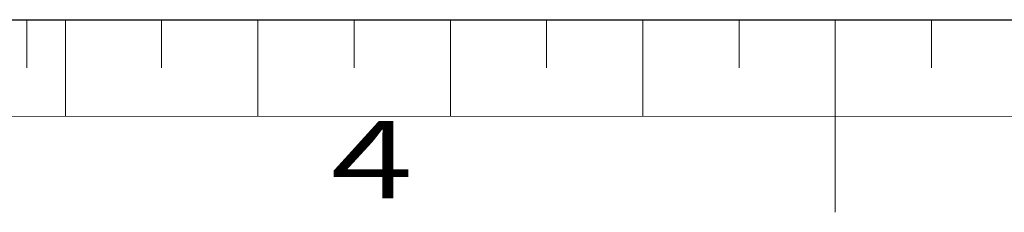
# Model space of a CAD drawing. Extents: x 0 to 427, y 0 to 297.
# Drawn here: x 168 to 219, y 0 to 10 of the extents above; entities that cross this region are included whole.
import ezdxf

# ---------------------------------------------------------------- set-up
doc = ezdxf.new("R2010")
doc.units = 0
doc.layers.add('M79', color=7, linetype='CONTINUOUS')
doc.styles.get("Standard").update_dxf_attribs({"font": 'txt', "bigfont": 'BIGFONT'})

msp = doc.modelspace()

# ---------------------------------------------------------------- linework, layer by layer
at = {"layer": 'M79', "color": 7, "linetype": 'CONTINUOUS', "lineweight": 25}
msp.add_line((25, 10), (410, 10), dxfattribs=at)
at = {"layer": 'M79', "color": 7, "linetype": 'CONTINUOUS', "lineweight": 13}
for p, q in [((168, 7.496831), (168, 9.999999)), ((170, 4.999999), (170, 9.999999)), ((175, 7.494059), (175, 9.999998)), ((180, 4.999999), (180, 9.999999)), ((185, 7.494058), (185, 9.999997)), ((190, 4.999999), (190, 9.999999)), ((195, 7.494058), (195, 9.999997)), ((200, 4.999999), (200, 9.999999)), ((205, 7.494058), (205, 9.999997)), ((210, 0), (210, 10)), ((210, 4.999999), (210, 9.999999)), ((215, 7.494058), (215, 9.999997)), ((160, 5), (260, 4.960396))]:
    msp.add_line(p, q, dxfattribs=at)

# ---------------------------------------------------------------- texts
at = {"layer": 'M79', "color": 7, "width": 1.25}
msp.add_text('４', height=4, dxfattribs=at).set_placement((182.420563, 0.724621))

doc.saveas('drawing.dxf')
